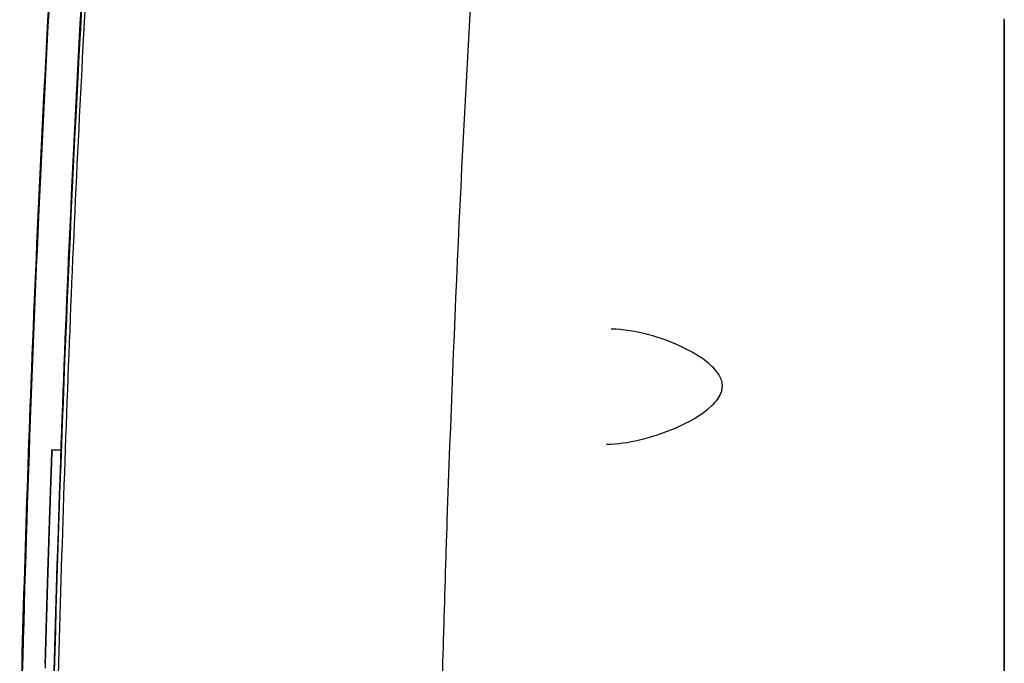
# Model space of a CAD drawing. Extents: x 594 to 2359, y 202 to 1106.
# Drawn here: x 595 to 676, y 693 to 747 of the extents above; entities that cross this region are included whole.
import ezdxf

# ---------------------------------------------------------------- set-up
doc = ezdxf.new("R2010")
doc.units = 0
doc.layers.get('0').update_dxf_attribs({"linetype": 'CONTINUOUS'})
doc.layers.add('PV-253A', color=7, linetype='CONTINUOUS')

# ---------------------------------------------------------------- blocks, each defined once
blk = doc.blocks.new('A$C5b8ae56f')
at = {"layer": 'PV-253A'}
for p, q in [((81.914, 280.38), (81.914, 493.805)), ((81.914, 493.648), (81.914, 280.537)), ((81.914, 469.916), (81.914, 469.916)), ((3.189, 458.193), (3.189, 458.193)), ((3.189, 458.193), (3.94, 458.193)), ((3.94, 458.193), (3.94, 458.193))]:
    blk.add_line(p, q, dxfattribs=at)
for centre, major_axis, ratio, start_param, end_param in [((1917.653, 389.009), (-1915.718, 0), 0.998213, -0.035803, -0.035759), ((1917.653, 389.016), (-1915.718, 0), 0.998108, -0.035844, -0.035803), ((1917.653, 389.024), (-1915.718, 0), 0.997992, -0.035882, -0.035844), ((1917.653, 389.033), (-1915.718, 0), 0.997861, -0.035918, -0.035882), ((1917.653, 389.043), (-1915.718, 0), 0.997711, -0.035952, -0.035918), ((1917.653, 389.055), (-1915.718, 0), 0.997542, -0.035984, -0.035952), ((1917.653, 389.069), (-1915.718, 0), 0.997345, -0.036013, -0.035984), ((1917.653, 389.084), (-1915.718, 0), 0.997116, -0.03604, -0.036013), ((1917.653, 389.103), (-1915.718, 0), 0.996847, -0.036065, -0.03604), ((1917.653, 389.126), (-1915.718, 0), 0.99652, -0.036087, -0.036065), ((1917.653, 389.153), (-1915.718, 0), 0.996123, -0.036107, -0.036087), ((1917.653, 389.187), (-1915.718, 0), 0.995627, -0.036125, -0.036107), ((1917.653, 389.231), (-1915.718, 0), 0.994989, -0.036141, -0.036125), ((1917.653, 389.29), (-1915.718, 0), 0.99414, -0.036154, -0.036141), ((1917.653, 389.373), (-1915.718, 0), 0.992938, -0.036165, -0.036154), ((1917.653, 389.707), (-1915.718, 0), 0.988128, -0.036181, -0.036174), ((1917.653, 389.498), (-1915.718, 0), 0.991134, -0.036174, -0.036165), ((1917.653, 391.429), (-1915.718, 0), 0.963271, -0.036187, -0.036185), ((1917.653, 390.132), (-1915.718, 0), 0.981989, -0.036185, -0.036181), ((1917.653, 388.75), (0, 1918.625), 0.998094, 1.534969, 1.53501), ((1917.653, 388.743), (0, 1918.826), 0.99799, 1.53493, 1.534969), ((1917.653, 388.735), (0, 1919.046), 0.997875, 1.534893, 1.53493), ((1917.653, 388.726), (0, 1919.295), 0.997746, 1.534859, 1.534893), ((1917.653, 388.716), (0, 1919.577), 0.997599, 1.534826, 1.534859), ((1917.653, 388.704), (0, 1919.902), 0.99743, 1.534795, 1.534826), ((1917.653, 388.691), (0, 1920.272), 0.997238, 1.534767, 1.534795), ((1917.653, 388.675), (0, 1920.708), 0.997012, 1.534741, 1.534767), ((1917.653, 388.657), (0, 1921.215), 0.996748, 1.534717, 1.534741), ((1917.653, 388.634), (0, 1921.833), 0.996428, 1.534695, 1.534717), ((1917.653, 388.608), (0, 1922.574), 0.996044, 1.534675, 1.534695), ((1917.653, 388.574), (0, 1923.518), 0.995555, 1.534657, 1.534675), ((1917.653, 388.531), (0, 1924.709), 0.994939, 1.534642, 1.534657), ((1917.653, 388.473), (0, 1926.311), 0.994112, 1.534628, 1.534642), ((1917.653, 388.271), (0, 1931.874), 0.991249, 1.534608, 1.534617), ((1917.653, 388.392), (0, 1928.546), 0.992959, 1.534617, 1.534628), ((1917.653, 387.673), (0, 1948.399), 0.982842, 1.534597, 1.534602), ((1917.653, 388.073), (0, 1937.37), 0.988437, 1.534602, 1.534608), ((1917.653, 386.516), (0, 1980.387), 0.966967, 1.534595, 1.534597), ((1917.653, 388.971), (-1915.718, 0), 0.998773, -0.035391, -0.035329), ((1917.653, 388.974), (-1915.718, 0), 0.998721, -0.03545, -0.035391), ((1917.653, 388.978), (-1915.718, 0), 0.998666, -0.035508, -0.03545), ((1917.653, 388.982), (-1915.718, 0), 0.998606, -0.035563, -0.035508), ((1917.653, 388.986), (-1915.718, 0), 0.998541, -0.035616, -0.035563), ((1917.653, 388.991), (-1915.718, 0), 0.99847, -0.035666, -0.035616), ((1917.653, 388.997), (-1915.718, 0), 0.998393, -0.035714, -0.035666), ((1917.653, 389.002), (-1915.718, 0), 0.998308, -0.035759, -0.035714), ((1917.653, 388.791), (0, 1917.469), 0.998696, 1.535414, 1.535474), ((1917.653, 388.788), (0, 1917.56), 0.998648, 1.535357, 1.535414), ((1917.653, 388.784), (0, 1917.657), 0.998598, 1.535301, 1.535357), ((1917.653, 388.781), (0, 1917.763), 0.998543, 1.535247, 1.535301), ((1917.653, 388.776), (0, 1917.878), 0.998483, 1.535196, 1.535247), ((1917.653, 388.772), (0, 1918.001), 0.998419, 1.535146, 1.535196), ((1917.653, 388.767), (0, 1918.136), 0.998348, 1.535099, 1.535146), ((1917.653, 388.762), (0, 1918.284), 0.998271, 1.535054, 1.535099), ((1917.653, 388.756), (0, 1918.446), 0.998187, 1.53501, 1.535054), ((1917.653, 388.954), (-1915.718, 0), 0.999016, -0.034982, -0.034905), ((1917.653, 388.957), (-1915.718, 0), 0.998981, -0.035056, -0.034982), ((1917.653, 388.959), (-1915.718, 0), 0.998945, -0.035128, -0.035056), ((1917.653, 388.962), (-1915.718, 0), 0.998906, -0.035197, -0.035128), ((1917.653, 388.965), (-1915.718, 0), 0.998865, -0.035264, -0.035197), ((1917.653, 388.968), (-1915.718, 0), 0.99882, -0.035329, -0.035264), ((1917.653, 388.806), (0, 1917.034), 0.998922, 1.535803, 1.535875), ((1917.653, 388.804), (0, 1917.095), 0.998891, 1.535733, 1.535803), ((1917.653, 388.802), (0, 1917.161), 0.998856, 1.535665, 1.535733), ((1917.653, 388.799), (0, 1917.231), 0.99882, 1.5356, 1.535665), ((1917.653, 388.797), (0, 1917.305), 0.998781, 1.535536, 1.5356), ((1917.653, 388.794), (0, 1917.384), 0.99874, 1.535474, 1.535536), ((1917.653, 388.945), (-1915.718, 0), 0.999161, -0.034574, -0.034485), ((1917.653, 388.946), (-1915.718, 0), 0.999135, -0.03466, -0.034574), ((1917.653, 388.948), (-1915.718, 0), 0.999107, -0.034744, -0.03466), ((1917.653, 388.95), (-1915.718, 0), 0.999078, -0.034826, -0.034744), ((1917.653, 388.952), (-1915.718, 0), 0.999048, -0.034905, -0.034826), ((1917.653, 388.817), (0, 1916.725), 0.999083, 1.536264, 1.536348), ((1917.653, 388.815), (0, 1916.77), 0.99906, 1.536182, 1.536264), ((1917.653, 388.814), (0, 1916.818), 0.999035, 1.536103, 1.536182), ((1917.653, 388.812), (0, 1916.867), 0.999009, 1.536025, 1.536103), ((1917.653, 388.81), (0, 1916.92), 0.998982, 1.535949, 1.536025), ((1917.653, 388.808), (0, 1916.975), 0.998953, 1.535875, 1.535949), ((1917.653, 388.937), (-1915.718, 0), 0.999272, -0.034105, -0.034004), ((1917.653, 388.939), (-1915.718, 0), 0.999252, -0.034204, -0.034105), ((1917.653, 388.94), (-1915.718, 0), 0.999231, -0.0343, -0.034204), ((1917.653, 388.942), (-1915.718, 0), 0.999208, -0.034394, -0.0343), ((1917.653, 388.943), (-1915.718, 0), 0.999185, -0.034485, -0.034394), ((1917.653, 388.822), (0, 1916.565), 0.999167, 1.536611, 1.536703), ((1917.653, 388.821), (0, 1916.602), 0.999147, 1.536522, 1.536611), ((1917.653, 388.82), (0, 1916.642), 0.999127, 1.536434, 1.536522), ((1917.653, 388.818), (0, 1916.683), 0.999105, 1.536348, 1.536434), ((1917.653, 388.933), (-1915.718, 0), 0.999345, -0.033685, -0.033574), ((1917.653, 388.934), (-1915.718, 0), 0.999328, -0.033794, -0.033685), ((1917.653, 388.935), (-1915.718, 0), 0.99931, -0.0339, -0.033794), ((1917.653, 388.936), (-1915.718, 0), 0.999292, -0.034004, -0.0339), ((1917.653, 388.828), (0, 1916.4), 0.999253, 1.537088, 1.53719), ((1917.653, 388.827), (0, 1916.43), 0.999237, 1.536989, 1.537088), ((1917.653, 388.826), (0, 1916.462), 0.99922, 1.536892, 1.536989), ((1917.653, 388.825), (0, 1916.495), 0.999203, 1.536796, 1.536892), ((1917.653, 388.824), (0, 1916.529), 0.999185, 1.536703, 1.536796), ((1917.653, 388.93), (-1915.718, 0), 0.999392, -0.033344, -0.033225), ((1917.653, 388.931), (-1915.718, 0), 0.999377, -0.03346, -0.033344), ((1917.653, 388.932), (-1915.718, 0), 0.999361, -0.033574, -0.03346), ((1917.653, 388.832), (0, 1916.289), 0.99931, 1.537505, 1.537613), ((1917.653, 388.831), (0, 1916.315), 0.999297, 1.537398, 1.537505), ((1917.653, 388.83), (0, 1916.343), 0.999283, 1.537293, 1.537398), ((1917.653, 388.829), (0, 1916.371), 0.999268, 1.53719, 1.537293), ((1917.653, 388.926), (-1915.718, 0), 0.999447, -0.032853, -0.032724), ((1917.653, 388.927), (-1915.718, 0), 0.999434, -0.032979, -0.032853), ((1917.653, 388.928), (-1915.718, 0), 0.999421, -0.033103, -0.032979), ((1917.653, 388.929), (-1915.718, 0), 0.999407, -0.033225, -0.033103), ((1917.653, 388.835), (0, 1916.193), 0.999361, 1.537951, 1.538067), ((1917.653, 388.834), (0, 1916.216), 0.999349, 1.537836, 1.537951), ((1917.653, 388.833), (0, 1916.239), 0.999336, 1.537724, 1.537836), ((1917.653, 388.833), (0, 1916.264), 0.999324, 1.537613, 1.537724), ((1917.653, 388.924), (-1915.718, 0), 0.999484, -0.032458, -0.032321), ((1917.653, 388.925), (-1915.718, 0), 0.999472, -0.032592, -0.032458), ((1917.653, 388.925), (-1915.718, 0), 0.99946, -0.032724, -0.032592), ((1917.653, 388.837), (0, 1916.128), 0.999394, 1.538305, 1.538427), ((1917.653, 388.836), (0, 1916.149), 0.999384, 1.538185, 1.538305), ((1917.653, 388.836), (0, 1916.171), 0.999372, 1.538067, 1.538185), ((1917.653, 388.922), (-1915.718, 0), 0.999517, -0.03204, -0.031895), ((1917.653, 388.922), (-1915.718, 0), 0.999506, -0.032182, -0.03204), ((1917.653, 388.923), (-1915.718, 0), 0.999495, -0.032321, -0.032182), ((1917.653, 388.84), (0, 1916.051), 0.999435, 1.538803, 1.538932), ((1917.653, 388.839), (0, 1916.069), 0.999425, 1.538676, 1.538803), ((1917.653, 388.838), (0, 1916.089), 0.999415, 1.538551, 1.538676), ((1917.653, 388.838), (0, 1916.108), 0.999405, 1.538427, 1.538551), ((1917.653, 388.92), (-1915.718, 0), 0.999547, -0.031598, -0.031446), ((1917.653, 388.921), (-1915.718, 0), 0.999537, -0.031748, -0.031598), ((1917.653, 388.921), (-1915.718, 0), 0.999527, -0.031895, -0.031748), ((1917.653, 388.841), (0, 1915.998), 0.999462, 1.539196, 1.53933), ((1917.653, 388.841), (0, 1916.015), 0.999453, 1.539063, 1.539196), ((1917.653, 388.84), (0, 1916.033), 0.999444, 1.538932, 1.539063), ((1917.653, 388.918), (-1915.718, 0), 0.999574, -0.031133, -0.030973), ((1917.653, 388.919), (-1915.718, 0), 0.999565, -0.031291, -0.031133), ((1917.653, 388.919), (-1915.718, 0), 0.999556, -0.031446, -0.031291), ((1917.653, 388.843), (0, 1915.95), 0.999488, 1.539605, 1.539745), ((1917.653, 388.842), (0, 1915.966), 0.999479, 1.539467, 1.539605), ((1917.653, 388.842), (0, 1915.982), 0.999471, 1.53933, 1.539467), ((1917.653, 388.917), (-1915.718, 0), 0.999591, -0.03081, -0.030644), ((1917.653, 388.918), (-1915.718, 0), 0.999583, -0.030973, -0.03081), ((1917.653, 388.844), (0, 1915.905), 0.999511, 1.540029, 1.540175), ((1917.653, 388.844), (0, 1915.919), 0.999503, 1.539886, 1.540029), ((1917.653, 388.843), (0, 1915.934), 0.999496, 1.539745, 1.539886), ((1917.653, 388.916), (-1915.718, 0), 0.999615, -0.030305, -0.030132), ((1917.653, 388.916), (-1915.718, 0), 0.999607, -0.030476, -0.030305), ((1917.653, 388.917), (-1915.718, 0), 0.999599, -0.030644, -0.030476), ((1917.653, 388.845), (0, 1915.863), 0.999533, 1.54047, 1.54062), ((1917.653, 388.845), (0, 1915.877), 0.999526, 1.540321, 1.54047), ((1917.653, 388.845), (0, 1915.89), 0.999519, 1.540175, 1.540321), ((1917.653, 388.915), (-1915.718, 0), 0.99963, -0.029955, -0.029777), ((1917.653, 388.916), (-1915.718, 0), 0.999623, -0.030132, -0.029955), ((1917.653, 388.847), (0, 1915.823), 0.999553, 1.540926, 1.541082), ((1917.653, 388.846), (0, 1915.836), 0.999547, 1.540772, 1.540926), ((1917.653, 388.846), (0, 1915.849), 0.99954, 1.54062, 1.540772), ((1917.653, 388.914), (-1915.718, 0), 0.999651, -0.029411, -0.029224), ((1917.653, 388.914), (-1915.718, 0), 0.999644, -0.029595, -0.029411), ((1917.653, 388.915), (-1915.718, 0), 0.999637, -0.029777, -0.029595), ((1917.653, 388.847), (0, 1915.799), 0.999566, 1.541239, 1.541398), ((1917.653, 388.847), (0, 1915.811), 0.99956, 1.541082, 1.541239), ((1917.653, 388.913), (-1915.718, 0), 0.999664, -0.029034, -0.028841), ((1917.653, 388.914), (-1915.718, 0), 0.999658, -0.029224, -0.029034), ((1917.653, 388.848), (0, 1915.763), 0.999585, 1.541721, 1.541885), ((1917.653, 388.848), (0, 1915.775), 0.999579, 1.541559, 1.541721), ((1917.653, 388.848), (0, 1915.787), 0.999573, 1.541398, 1.541559), ((1917.653, 388.912), (-1915.718, 0), 0.999677, -0.028646, -0.028448), ((1917.653, 388.913), (-1915.718, 0), 0.999671, -0.028841, -0.028646), ((1917.653, 388.849), (0, 1915.73), 0.999602, 1.542218, 1.542387), ((1917.653, 388.849), (0, 1915.741), 0.999597, 1.542051, 1.542218), ((1917.653, 388.849), (0, 1915.752), 0.999591, 1.541885, 1.542051), ((1917.653, 388.912), (-1915.718, 0), 0.999689, -0.028248, -0.028044), ((1917.653, 388.912), (-1915.718, 0), 0.999683, -0.028448, -0.028248), ((1917.653, 388.85), (0, 1915.709), 0.999613, 1.542558, 1.54273), ((1917.653, 388.85), (0, 1915.719), 0.999608, 1.542387, 1.542558), ((1917.653, 388.911), (-1915.718, 0), 0.9997, -0.027838, -0.02763), ((1917.653, 388.912), (-1915.718, 0), 0.999695, -0.028044, -0.027838), ((1917.653, 388.851), (0, 1915.688), 0.999624, 1.542904, 1.54308), ((1917.653, 388.85), (0, 1915.698), 0.999619, 1.54273, 1.542904), ((1917.653, 388.911), (-1915.718, 0), 0.999711, -0.027418, -0.027204), ((1917.653, 388.911), (-1915.718, 0), 0.999706, -0.02763, -0.027418), ((1917.653, 388.851), (0, 1915.659), 0.999639, 1.543436, 1.543616), ((1917.653, 388.851), (0, 1915.668), 0.999634, 1.543257, 1.543436), ((1917.653, 388.851), (0, 1915.678), 0.999629, 1.54308, 1.543257), ((1917.653, 388.91), (-1915.718, 0), 0.999722, -0.026986, -0.026767), ((1917.653, 388.91), (-1915.718, 0), 0.999717, -0.027204, -0.026986), ((1917.653, 388.852), (0, 1915.649), 0.999644, 1.543616, 1.543798)]:
    blk.add_ellipse(centre, major_axis=major_axis, ratio=ratio, start_param=start_param, end_param=end_param, dxfattribs=at)
at = {"layer": 'PV-253A', "extrusion": (0, 0, -1)}
for centre, major_axis, ratio, start_param, end_param in [((1917.653, 388.75), (0, 1919.376), 0.998094, -1.535024, -1.534983), ((1917.653, 388.743), (0, 1919.577), 0.99799, -1.534983, -1.534944), ((1917.653, 388.735), (0, 1919.798), 0.997875, -1.534944, -1.534907), ((1917.653, 388.726), (0, 1920.046), 0.997746, -1.534907, -1.534873), ((1917.653, 388.716), (0, 1920.329), 0.997599, -1.534873, -1.53484), ((1917.653, 388.704), (0, 1920.654), 0.99743, -1.53484, -1.534809), ((1917.653, 388.691), (0, 1921.024), 0.997238, -1.534809, -1.534781), ((1917.653, 388.675), (0, 1921.46), 0.997012, -1.534781, -1.534755), ((1917.653, 388.657), (0, 1921.967), 0.996748, -1.534755, -1.534731), ((1917.653, 388.634), (0, 1922.585), 0.996428, -1.534731, -1.534709), ((1917.653, 388.608), (0, 1923.327), 0.996044, -1.534709, -1.534689), ((1917.653, 388.574), (0, 1924.271), 0.995555, -1.534689, -1.534671), ((1917.653, 388.531), (0, 1925.462), 0.994939, -1.534671, -1.534656), ((1917.653, 388.473), (0, 1927.065), 0.994112, -1.534656, -1.534643), ((1917.653, 388.392), (0, 1929.301), 0.992959, -1.534643, -1.534631), ((1917.653, 388.073), (0, 1938.129), 0.988437, -1.534623, -1.534616), ((1917.653, 388.271), (0, 1932.63), 0.991249, -1.534631, -1.534623), ((1917.653, 386.516), (0, 1981.162), 0.966967, -1.534611, -1.534609), ((1917.653, 387.673), (0, 1949.162), 0.982842, -1.534616, -1.534611), ((1917.653, 388.791), (0, 1918.22), 0.998696, -1.535488, -1.535428), ((1917.653, 388.788), (0, 1918.311), 0.998648, -1.535428, -1.53537), ((1917.653, 388.784), (0, 1918.408), 0.998598, -1.53537, -1.535315), ((1917.653, 388.781), (0, 1918.514), 0.998543, -1.535315, -1.535261), ((1917.653, 388.776), (0, 1918.629), 0.998483, -1.535261, -1.53521), ((1917.653, 388.772), (0, 1918.752), 0.998419, -1.53521, -1.53516), ((1917.653, 388.767), (0, 1918.887), 0.998348, -1.53516, -1.535113), ((1917.653, 388.762), (0, 1919.036), 0.998271, -1.535113, -1.535068), ((1917.653, 388.756), (0, 1919.197), 0.998187, -1.535068, -1.535024), ((1917.653, 388.806), (0, 1917.784), 0.998922, -1.535889, -1.535817), ((1917.653, 388.804), (0, 1917.845), 0.998891, -1.535817, -1.535747), ((1917.653, 388.802), (0, 1917.912), 0.998856, -1.535747, -1.535679), ((1917.653, 388.799), (0, 1917.981), 0.99882, -1.535679, -1.535613), ((1917.653, 388.797), (0, 1918.056), 0.998781, -1.535613, -1.53555), ((1917.653, 388.794), (0, 1918.135), 0.99874, -1.53555, -1.535488), ((1917.653, 388.817), (0, 1917.476), 0.999083, -1.536362, -1.536278), ((1917.653, 388.815), (0, 1917.521), 0.99906, -1.536278, -1.536196), ((1917.653, 388.814), (0, 1917.569), 0.999035, -1.536196, -1.536116), ((1917.653, 388.812), (0, 1917.618), 0.999009, -1.536116, -1.536038), ((1917.653, 388.81), (0, 1917.671), 0.998982, -1.536038, -1.535963), ((1917.653, 388.808), (0, 1917.726), 0.998953, -1.535963, -1.535889), ((1917.653, 388.822), (0, 1917.316), 0.999167, -1.536716, -1.536625), ((1917.653, 388.821), (0, 1917.353), 0.999147, -1.536625, -1.536535), ((1917.653, 388.82), (0, 1917.393), 0.999127, -1.536535, -1.536447), ((1917.653, 388.818), (0, 1917.433), 0.999105, -1.536447, -1.536362), ((1917.653, 388.828), (0, 1917.151), 0.999253, -1.537203, -1.537102), ((1917.653, 388.827), (0, 1917.181), 0.999237, -1.537102, -1.537002), ((1917.653, 388.826), (0, 1917.213), 0.99922, -1.537002, -1.536905), ((1917.653, 388.825), (0, 1917.246), 0.999203, -1.536905, -1.53681), ((1917.653, 388.824), (0, 1917.28), 0.999185, -1.53681, -1.536716), ((1917.653, 388.832), (0, 1917.04), 0.99931, -1.537626, -1.537518), ((1917.653, 388.831), (0, 1917.066), 0.999297, -1.537518, -1.537411), ((1917.653, 388.83), (0, 1917.093), 0.999283, -1.537411, -1.537306), ((1917.653, 388.829), (0, 1917.121), 0.999268, -1.537306, -1.537203), ((1917.653, 388.835), (0, 1916.943), 0.999361, -1.53808, -1.537964), ((1917.653, 388.834), (0, 1916.966), 0.999349, -1.537964, -1.537849), ((1917.653, 388.833), (0, 1916.99), 0.999336, -1.537849, -1.537737), ((1917.653, 388.833), (0, 1917.014), 0.999324, -1.537737, -1.537626), ((1917.653, 388.837), (0, 1916.879), 0.999394, -1.53844, -1.538318), ((1917.653, 388.836), (0, 1916.9), 0.999384, -1.538318, -1.538198), ((1917.653, 388.836), (0, 1916.921), 0.999372, -1.538198, -1.53808), ((1917.653, 388.84), (0, 1916.801), 0.999435, -1.538945, -1.538816), ((1917.653, 388.839), (0, 1916.82), 0.999425, -1.538816, -1.538689), ((1917.653, 388.838), (0, 1916.839), 0.999415, -1.538689, -1.538563), ((1917.653, 388.838), (0, 1916.858), 0.999405, -1.538563, -1.53844), ((1917.653, 388.841), (0, 1916.749), 0.999462, -1.539343, -1.539208), ((1917.653, 388.841), (0, 1916.766), 0.999453, -1.539208, -1.539076), ((1917.653, 388.84), (0, 1916.783), 0.999444, -1.539076, -1.538945), ((1917.653, 388.843), (0, 1916.7), 0.999488, -1.539757, -1.539617), ((1917.653, 388.842), (0, 1916.716), 0.999479, -1.539617, -1.539479), ((1917.653, 388.842), (0, 1916.732), 0.999471, -1.539479, -1.539343), ((1917.653, 388.844), (0, 1916.655), 0.999511, -1.540187, -1.540042), ((1917.653, 388.844), (0, 1916.67), 0.999503, -1.540042, -1.539898), ((1917.653, 388.843), (0, 1916.685), 0.999496, -1.539898, -1.539757), ((1917.653, 388.845), (0, 1916.613), 0.999533, -1.540632, -1.540482), ((1917.653, 388.845), (0, 1916.627), 0.999526, -1.540482, -1.540333), ((1917.653, 388.845), (0, 1916.641), 0.999519, -1.540333, -1.540187), ((1917.653, 388.847), (0, 1916.574), 0.999553, -1.541093, -1.540938), ((1917.653, 388.846), (0, 1916.587), 0.999547, -1.540938, -1.540784), ((1917.653, 388.846), (0, 1916.6), 0.99954, -1.540784, -1.540632), ((1917.653, 388.847), (0, 1916.549), 0.999566, -1.541409, -1.541251), ((1917.653, 388.847), (0, 1916.561), 0.99956, -1.541251, -1.541093), ((1917.653, 388.848), (0, 1916.513), 0.999585, -1.541896, -1.541732), ((1917.653, 388.848), (0, 1916.525), 0.999579, -1.541732, -1.54157), ((1917.653, 388.848), (0, 1916.537), 0.999573, -1.54157, -1.541409), ((1917.653, 388.849), (0, 1916.48), 0.999602, -1.542398, -1.542229), ((1917.653, 388.849), (0, 1916.491), 0.999597, -1.542229, -1.542062), ((1917.653, 388.849), (0, 1916.502), 0.999591, -1.542062, -1.541896), ((1917.653, 388.85), (0, 1916.459), 0.999613, -1.542741, -1.542569), ((1917.653, 388.85), (0, 1916.469), 0.999608, -1.542569, -1.542398), ((1917.653, 388.851), (0, 1916.438), 0.999624, -1.54309, -1.542915), ((1917.653, 388.85), (0, 1916.449), 0.999619, -1.542915, -1.542741), ((1917.653, 388.851), (0, 1916.409), 0.999639, -1.543627, -1.543446), ((1917.653, 388.851), (0, 1916.419), 0.999634, -1.543446, -1.543268), ((1917.653, 388.851), (0, 1916.428), 0.999629, -1.543268, -1.54309), ((1917.653, 388.852), (0, 1916.399), 0.999644, -1.543809, -1.543627)]:
    blk.add_ellipse(centre, major_axis=major_axis, ratio=ratio, start_param=start_param, end_param=end_param, dxfattribs=at)
at = {"layer": 'PV-253A'}
for points, knots in [([(3.936, 458.193), (3.942, 458.352), (3.948, 458.511), (4.376, 470.268), (4.903, 481.854), (6.167, 504.994), (6.903, 516.546), (8.583, 539.605), (9.526, 551.112), (10.57, 562.59)], [6.28321383614, 6.28321383614, 6.28321383614, 6.28321383614, 6.28321403276, 6.28321403276, 6.28322839555, 6.28322839555, 6.28324275834, 6.28324275834, 6.28325712114, 6.28325712114, 6.28325712114, 6.28325712114]), ([(0.522, 432.735), (0.758, 443.067), (1.074, 453.389), (1.947, 476.016), (2.538, 488.313), (3.576, 506.208), (3.927, 511.835), (4.305, 517.453)], [-13.63482, -13.63482, -13.63482, -13.63482, -10.530341, -10.530341, -6.817333, -6.817333, -5.110386, -5.110386, -5.110386, -5.110386]), ([(2.685, 388.432), (2.686, 429.905), (4.031, 471.377), (6.723, 512.763), (6.75, 513.18), (6.778, 513.598), (6.805, 514.016)], [10.821005, 10.821005, 10.821005, 10.821005, 23.262799, 23.262799, 23.262799, 23.388396, 23.388396, 23.388396, 23.388396]), ([(38.134, 501.312), (37.166, 485.019), (36.094, 462.142), (35.43, 439.251), (35.273, 432.674)], [-11.23014, -11.23014, -11.23014, -11.23014, -6.417755, -4.477785, -4.477785, -4.477785, -4.477785]), ([(5.868, 498.8), (5.855, 498.578), (5.843, 498.356), (5.83, 498.134), (3.734, 461.607), (2.686, 425.02), (2.685, 388.432)], [0, 0, 0, 0, 0.066667, 0.066667, 0.066667, 11.04291, 11.04291, 11.04291, 11.04291]), ([(2.98, 495.455), (2.653, 489.463), (2.354, 483.462), (2.082, 477.454), (1.409, 462.583), (0.906, 447.67), (0.569, 432.735)], [-10.865705, -10.865705, -10.865705, -10.865705, -9.052287, -9.052287, -9.052287, -4.564068, -4.564068, -4.564068, -4.564068]), ([(3.57, 432.729), (3.807, 443.216), (4.126, 453.692), (4.93, 474.608), (5.415, 485.047), (5.985, 495.46)], [-6.30204, -6.30204, -6.30204, -6.30204, -3.151142, -3.151142, -0.000001, -0.000001, -0.000001, -0.000001]), ([(49.042, 458.664), (49.923, 458.672), (50.839, 458.801), (52.742, 459.244), (53.741, 459.573), (55.779, 460.458), (56.871, 461.015), (57.91, 462.01), (58.065, 462.179), (58.319, 462.528), (58.423, 462.707), (58.539, 463.01), (58.572, 463.128), (58.615, 463.417), (58.611, 463.594), (58.55, 463.91), (58.499, 464.054), (58.357, 464.353), (58.258, 464.507), (57.987, 464.86), (57.801, 465.05), (57.277, 465.518), (56.919, 465.772), (56.125, 466.268), (55.682, 466.503), (54.343, 467.135), (53.426, 467.464), (51.471, 467.989), (50.42, 468.156), (49.412, 468.165)], [0, 0, 0, 0, 3.2534, 3.2534, 6.726889, 6.726889, 10.474782, 10.474782, 11.175531, 11.175531, 11.793028, 11.793028, 12.155995, 12.155995, 12.67092, 12.67092, 13.125346, 13.125346, 13.67637, 13.67637, 14.494114, 14.494114, 15.867486, 15.867486, 17.470586, 17.470586, 20.682666, 20.682666, 24.407063, 24.407063, 24.407063, 24.407063])]:
    blk.add_open_spline(points, degree=3, knots=knots, dxfattribs=at)

msp = doc.modelspace()

# ---------------------------------------------------------------- block references
msp.add_blockref('A$C5b8ae56f', (594.412, 252.873))

doc.saveas('drawing.dxf')
